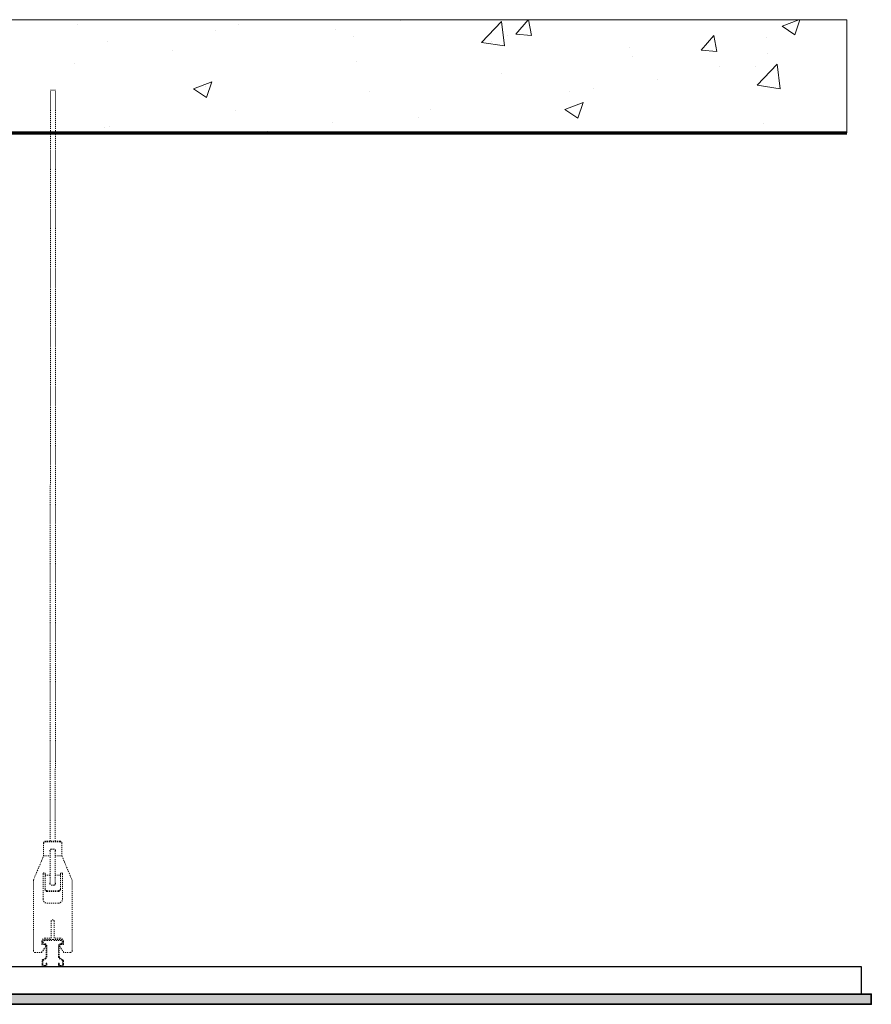
# Model space of a CAD drawing. Units: millimetres. Extents: x -8242 to 18755, y -111 to 11086.
# Drawn here: x 5662 to 6499, y 10118 to 11086 of the extents above; entities that cross this region are included whole.
import ezdxf

# ---------------------------------------------------------------- set-up
doc = ezdxf.new("R2010")
doc.units = ezdxf.units.MM
doc.linetypes.add('DASH', pattern=[2, 1, -1])
for name, color, linetype, lineweight in [('0.15 Dashed', 12, 'DASH', 15), ('Arch - 0.15', 72, 'Continuous', 15), ('Arch - 0.25', 74, 'Continuous', 25), ('Arch - 0.35', 76, 'Continuous', 35), ('Arch - Concrete .7', 154, 'Continuous', 70)]:
    doc.layers.add(name, color=color, linetype=linetype, lineweight=lineweight)
doc.layers.add('Contruction', color=243, linetype='Continuous', lineweight=0, plot=False, transparency=0.5)

msp = doc.modelspace()

# ---------------------------------------------------------------- hatches: boundary and pattern name
at = {"layer": 'Arch - 0.15', "true_color": 0x3d3d3d, "transparency": 33554687}
h = msp.add_hatch(dxfattribs=at)
h.set_pattern_fill('AR-CONC', color=250)
h.set_pattern_definition([(50, (589.52, 8175.03), (182.1847, -15.939), [19.05, -209.55]), (355, (589.52, 8175.03), (-35.2434, 191.057), [15.24, -167.6406]), (100.4514, (604.7, 8173.7), (146.9412, 175.1178), [16.19, -178.09]), (46.1842, (589.52, 8225.83), (271.079, -42.042), [28.575, -314.325]), (96.6356, (612.1, 8222.33), (237.404, 247.426), [24.285, -267.136]), (351.184, (589.52, 8225.83), (237.404, 247.426), [22.86, -251.46]), (21, (614.92, 8213.13), (151.6144, -102.2652), [19.05, -209.55]), (326, (614.92, 8213.13), (61.802, 184.188), [15.24, -167.64]), (71.4514, (627.55, 8204.6), (213.4164, 81.923), [16.19, -178.09]), (37.5, (589.52, 8175.03), (3.0886, 84.55504), [0, -165.608, 0, -170.18, 0, -168.275]), (7.5, (589.52, 8175.03), (66.8197, 100.1806), [0, -97.028, 0, -161.798, 0, -64.135]), (327.5, (532.876, 8175.03), (135.5906, -5.72874), [0, -63.5, 0, -198.12, 0, -262.89]), (317.5, (507.48, 8175.03), (148.1292, 25.4265), [0, -82.55, 0, -131.572, 0, -186.69])])
h.paths.add_polyline_path([(3487.6841587, 11086.4044555), (3487.6841587, 10975.0294095), (6474.9600706, 10975.0294095), (6474.9600706, 11086.4044555)])
at = {"layer": 'Arch - 0.15', "true_color": 0x262626, "transparency": 33554687}
h = msp.add_hatch(dxfattribs=at)
h.set_pattern_fill('AR-SAND', color=250, scale=0.2)
h.set_pattern_definition([(37.5, (9810.511, -369.295), (-0.320006, 9.788265), [0, -7.7216, 0, -8.636, 0, -8.255]), (7.5, (9810.511, -369.295), (8.990466, 14.336502), [0, -4.1656, 0, -6.9596, 0, -2.667]), (327.5, (9804.262, -369.295), (15.8198474, 0.028744), [0, -2.54, 0, -9.144, 0, -11.938]), (317.5, (9804.262, -369.295), (15.271129, 4.458586), [0, -1.27, 0, -5.9944, 0, -6.858])])
h.paths.add_polyline_path([(4971.2619469, 10118.4410009), (6498.8646904, 10118.4410009), (6498.8646904, 10128.4410009), (4971.2619469, 10128.4410009)])

# ---------------------------------------------------------------- linework, layer by layer
at = {"layer": '0.15 Dashed'}
for p, q in [((5691.6920904, 10278.9622007), (5691.9157771, 11016.9630172)), ((5691.9157771, 11016.9630172), (5696.9157771, 11016.9630172)), ((5696.6920904, 10278.9622007), (5696.9157771, 11016.9630172)), ((5685.1920904, 10276.9622007), (5685.1920904, 10264.2616346)), ((5701.1920904, 10278.9622007), (5687.1920904, 10278.9622007)), ((5687.1920904, 10278.9622007), (5687.1920904, 10278.1222007)), ((5701.1920904, 10278.1222007), (5687.1920904, 10278.1222007)), ((5691.6920904, 10236.2747317), (5691.6920904, 10270.3923507)), ((5692.8920904, 10270.9923507), (5694.1920904, 10270.9923507)), ((5695.4920904, 10270.9923507), (5694.1920904, 10270.9923507)), ((5696.6920904, 10236.2747317), (5696.6920904, 10270.3923507)), ((5701.1920904, 10278.9622007), (5701.1920904, 10278.1222007)), ((5703.1920904, 10276.9622007), (5703.1920904, 10264.2616346)), ((5675.0920904, 10240.4825932), (5685.1920904, 10264.2616346)), ((5685.1920904, 10264.2616346), (5691.6920904, 10264.2616346)), ((5691.3920904, 10269.4923507), (5691.6920904, 10269.2368451)), ((5691.3920904, 10269.4923507), (5691.6920904, 10269.3724674)), ((5696.9920904, 10269.4923507), (5696.6920904, 10269.2368451)), ((5696.6920904, 10269.3724674), (5696.9920904, 10269.4923507)), ((5696.6920904, 10264.2616346), (5703.1920904, 10264.2616346)), ((5703.1920904, 10264.2616346), (5713.1920904, 10240.4825932)), ((5684.6920904, 10246.8044281), (5684.6920904, 10221.8600348)), ((5686.6920904, 10246.8044281), (5686.6920904, 10231.2997543)), ((5686.6920904, 10245.3044281), (5691.6920904, 10245.3044281)), ((5701.6920904, 10245.3044281), (5696.6920904, 10245.3044281)), ((5701.6920904, 10246.8044281), (5701.6920904, 10231.2997543)), ((5703.6920904, 10246.8044281), (5703.6920904, 10221.8600348)), ((5675.0920904, 10171.1594066), (5675.0920904, 10240.4825932)), ((5691.3920904, 10237.1747317), (5691.6920904, 10237.4302372)), ((5691.6920904, 10237.294615), (5691.3920904, 10237.1747317)), ((5692.8920904, 10235.6747317), (5694.1920904, 10235.6747317)), ((5695.4920904, 10235.6747317), (5694.1920904, 10235.6747317)), ((5696.9920904, 10237.1747317), (5696.6920904, 10237.4302372)), ((5696.9920904, 10237.1747317), (5696.6920904, 10237.294615)), ((5713.1920904, 10171.1594066), (5713.1920904, 10240.4825932)), ((5688.6920904, 10230.1397543), (5699.6920904, 10230.1397543)), ((5688.6920904, 10230.1397543), (5688.6920904, 10229.2997543)), ((5688.6920904, 10229.2997543), (5699.6920904, 10229.2997543)), ((5699.6920904, 10230.1397543), (5699.6920904, 10229.2997543)), ((5688.6920904, 10217.8600348), (5694.1920904, 10217.8600348)), ((5699.6920904, 10217.8600348), (5694.1920904, 10217.8600348)), ((5692.6438441, 10183.4594066), (5692.6408621, 10200.0892786)), ((5695.6403367, 10183.4594066), (5695.6433187, 10200.0892786)), ((5686.7220904, 10183.4594066), (5692.6438441, 10183.4594066)), ((5701.5620904, 10183.4594066), (5695.6403367, 10183.4594066)), ((5683.2552352, 10169.4594066), (5686.9559739, 10174.9755232)), ((5683.5420904, 10180.2794066), (5683.5420904, 10177.6094066)), ((5686.0720904, 10177.1094066), (5684.0420904, 10177.1094066)), ((5694.1420904, 10182.0874066), (5686.1789904, 10182.0874066)), ((5686.1789904, 10181.2874066), (5694.1420904, 10181.2874066)), ((5687.6589904, 10175.6294066), (5687.6589904, 10165.2095757)), ((5688.4589904, 10165.2095757), (5688.4589904, 10175.6294066)), ((5694.1420904, 10182.0874066), (5702.1051904, 10182.0874066)), ((5702.1051904, 10181.2874066), (5694.1420904, 10181.2874066)), ((5699.8251904, 10165.2095757), (5699.8251904, 10175.6294066)), ((5700.6251904, 10175.6294066), (5700.6251904, 10165.2095757)), ((5705.0289455, 10169.4594066), (5701.3282069, 10174.9755232)), ((5702.2120904, 10177.1094066), (5704.2420904, 10177.1094066)), ((5704.7420904, 10180.2794066), (5704.7420904, 10177.6094066)), ((5676.7920904, 10169.4594066), (5683.2552352, 10169.4594066)), ((5686.8721937, 10163.8899769), (5684.5645464, 10162.6427631)), ((5701.411987, 10163.8899769), (5703.7196344, 10162.6427631)), ((5711.4920904, 10169.4594066), (5705.0289455, 10169.4594066)), ((5683.6203904, 10161.0592446), (5683.6203904, 10157.4374066)), ((5684.4203904, 10157.4374066), (5684.4203904, 10161.0592446)), ((5684.9449215, 10161.9389771), (5687.2525688, 10163.1861909)), ((5686.7463904, 10156.5374066), (5685.3203904, 10156.5374066)), ((5685.3203904, 10155.7374066), (5686.7463904, 10155.7374066)), ((5688.4463904, 10158.9124066), (5687.6463904, 10158.9124066)), ((5687.6463904, 10158.9124066), (5687.6463904, 10157.4374066)), ((5688.4463904, 10157.4374066), (5688.4463904, 10158.9124066)), ((5699.8377904, 10157.4374066), (5699.8377904, 10158.9124066)), ((5699.8377904, 10158.9124066), (5700.6377904, 10158.9124066)), ((5700.6377904, 10158.9124066), (5700.6377904, 10157.4374066)), ((5703.3392593, 10161.9389771), (5701.0316119, 10163.1861909)), ((5701.5377904, 10156.5374066), (5702.9637904, 10156.5374066)), ((5702.9637904, 10155.7374066), (5701.5377904, 10155.7374066)), ((5703.8637904, 10157.4374066), (5703.8637904, 10161.0592446)), ((5704.6637904, 10161.0592446), (5704.6637904, 10157.4374066))]:
    msp.add_line(p, q, dxfattribs=at)
for centre, radius, start, end in [((5687.1920904, 10276.9622007), 2, 90, 180), ((5687.1920904, 10276.1222007), 2, 90, 180), ((5692.8920904, 10269.4923507), 1.5, 90, 180), ((5695.4920904, 10269.4923507), 1.5, 0, 90), ((5701.1920904, 10276.9622007), 2, 0, 90), ((5701.1920904, 10276.1222007), 2, 0, 90), ((5685.6920904, 10246.8044281), 1, 0, 180), ((5702.6920904, 10246.8044281), 1, 0, 180), ((5688.6920904, 10232.1397543), 2, 180, 270), ((5692.8920904, 10237.1747317), 1.5, 180, 270), ((5695.4920904, 10237.1747317), 1.5, 270, 0), ((5699.6920904, 10232.1397543), 2, 270, 0), ((5688.6920904, 10221.8600348), 4, 180, 270), ((5688.6920904, 10231.2997543), 2, 180, 270), ((5699.6920904, 10231.2997543), 2, 270, 0), ((5699.6920904, 10221.8600348), 4, 270, 0), ((5694.1420904, 10200.0884701), 1.5012285, 0.0308566829, 179.9691433171), ((5686.7220904, 10180.2794066), 3.18, 90, 180), ((5701.5620904, 10180.2794066), 3.18, 0, 90), ((5684.0420904, 10177.6094066), 0.5, 180, 270), ((5686.5494861, 10179.5984066), 2.5164237, 98.4664957361, 261.5335042639), ((5686.5655027, 10179.5984066), 1.7326606, 102.8896764865, 257.1103235135), ((5686.0720904, 10175.8594066), 1.25, 315, 90), ((5686.1789904, 10175.6294066), 2.28, 0, 90), ((5686.1789904, 10175.6294066), 1.48, 0, 90), ((5702.1051904, 10175.6294066), 2.28, 90, 180), ((5702.1051904, 10175.6294066), 1.48, 90, 180), ((5702.2120904, 10175.8594066), 1.25, 90, 225), ((5701.7346947, 10179.5984066), 2.5164237, 278.4664957361, 81.5335042639), ((5701.718678, 10179.5984066), 1.7326606, 282.8896764865, 77.1103235135), ((5704.2420904, 10177.6094066), 0.5, 270, 0), ((5676.7920904, 10171.1594066), 1.7, 180, 270), ((5686.1589904, 10165.2095757), 1.5, 298.3898838807, 0), ((5686.1589904, 10165.2095757), 2.3, 298.3898838807, 0), ((5702.1251904, 10165.2095757), 2.3, 180, 241.6101161193), ((5702.1251904, 10165.2095757), 1.5, 180, 241.6101161193), ((5711.4920904, 10171.1594066), 1.7, 270, 0), ((5685.4203904, 10161.0592446), 1.8, 118.3898838807, 180), ((5685.3203904, 10157.4374066), 1.7, 180, 270), ((5685.4203904, 10161.0592446), 1, 118.3898838807, 180), ((5685.3203904, 10157.4374066), 0.9, 180, 270), ((5686.7463904, 10157.4374066), 0.9, 270, 0), ((5686.7463904, 10157.4374066), 1.7, 270, 0), ((5701.5377904, 10157.4374066), 1.7, 180, 270), ((5701.5377904, 10157.4374066), 0.9, 180, 270), ((5702.9637904, 10157.4374066), 0.9, 270, 0), ((5702.9637904, 10157.4374066), 1.7, 270, 0), ((5702.8637904, 10161.0592446), 1, 0, 61.6101161193), ((5702.8637904, 10161.0592446), 1.8, 0, 61.6101161193)]:
    msp.add_arc(centre, radius, start, end, dxfattribs=at)
at = {"layer": 'Arch - 0.25'}
for p, q in [((4981.2619469, 10155.7374066), (6488.8646904, 10155.7374066)), ((6488.8646904, 10155.7374066), (6488.8646904, 10128.4410009))]:
    msp.add_line(p, q, dxfattribs=at)
at = {"layer": 'Arch - 0.35'}
msp.add_lwpolyline([(4971.2619469, 10118.4410009), (6498.8646904, 10118.4410009), (6498.8646904, 10128.4410009), (4971.2619469, 10128.4410009)], close=True, dxfattribs=at)
at = {"layer": 'Arch - Concrete .7'}
msp.add_lwpolyline([(3487.6841587, 10975.0294095), (6474.9600706, 10975.0294095)], dxfattribs=at)
at = {"layer": 'Contruction'}
msp.add_lwpolyline([(3487.6841587, 10975.0294095), (3487.6841587, 11086.4044555), (6474.9600706, 11086.4044555), (6474.9600706, 10975.0294095)], dxfattribs=at)

doc.saveas('drawing.dxf')
